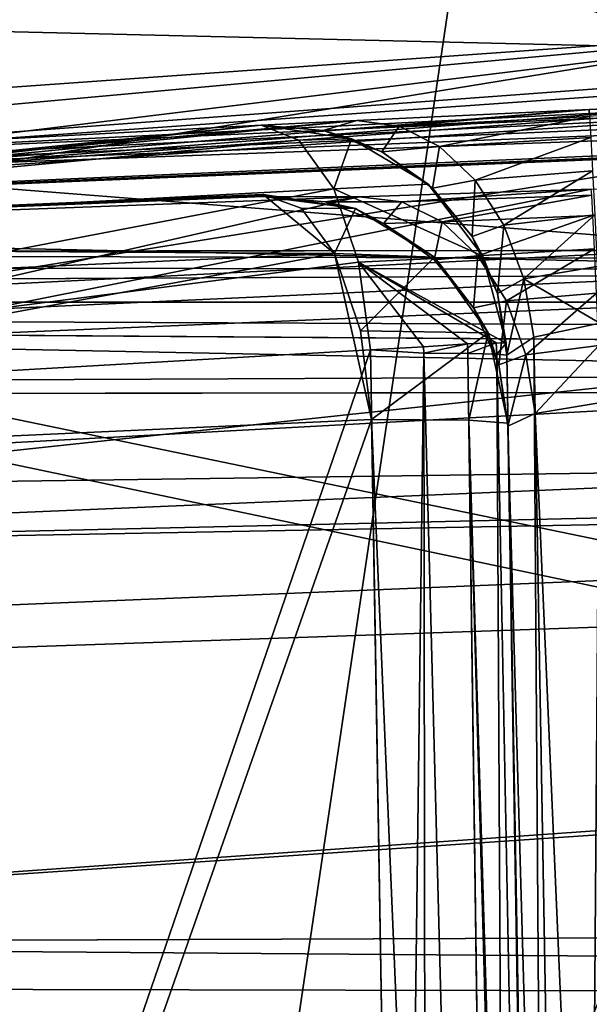
# Model space of a CAD drawing. Units: millimetres. Extents: x -57 to 56, y -6 to 73.
# Drawn here: x -22 to -21, y 3 to 6 of the extents above; entities that cross this region are included whole.
import ezdxf

# ---------------------------------------------------------------- set-up
doc = ezdxf.new("R2010")
doc.units = ezdxf.units.MM
doc.header["$LTSCALE"] = 41.718519
for name, color, linetype in [('251', 7, 'CONTINUOUS'), ('261', 7, 'CONTINUOUS'), ('458', 7, 'CONTINUOUS'), ('460', 7, 'CONTINUOUS'), ('461', 7, 'CONTINUOUS'), ('468', 7, 'CONTINUOUS'), ('472', 7, 'CONTINUOUS'), ('484', 7, 'CONTINUOUS'), ('485', 7, 'CONTINUOUS'), ('487', 7, 'CONTINUOUS'), ('491', 7, 'CONTINUOUS'), ('504', 7, 'CONTINUOUS'), ('505', 7, 'CONTINUOUS'), ('507', 7, 'CONTINUOUS'), ('508', 7, 'CONTINUOUS'), ('522', 7, 'CONTINUOUS'), ('525', 7, 'CONTINUOUS'), ('526', 7, 'CONTINUOUS'), ('545', 7, 'CONTINUOUS'), ('553', 7, 'CONTINUOUS'), ('558', 7, 'CONTINUOUS'), ('563', 7, 'CONTINUOUS'), ('577', 7, 'CONTINUOUS'), ('578', 7, 'CONTINUOUS'), ('579', 7, 'CONTINUOUS'), ('582', 7, 'CONTINUOUS'), ('583', 7, 'CONTINUOUS'), ('610', 7, 'CONTINUOUS'), ('617', 7, 'CONTINUOUS'), ('654', 7, 'CONTINUOUS'), ('655', 7, 'CONTINUOUS'), ('656', 7, 'CONTINUOUS'), ('663', 7, 'CONTINUOUS'), ('664', 7, 'CONTINUOUS')]:
    doc.layers.add(name, color=color, linetype=linetype)

msp = doc.modelspace()

# ---------------------------------------------------------------- linework, layer by layer
at = {"layer": '251', "linetype": 'CONTINUOUS'}
for points in [[(-22.6356, -4.5, 9.3737), (-17.3237, -4.5, 17.3237), (-22.6246, 31.2, 9.4009), (-22.6356, -4.5, 9.3737)], [(-22.6246, 31.2, 9.4009), (-17.3237, -4.5, 17.3237), (-17.3218, 31.2, 17.3264), (-22.6246, 31.2, 9.4009)]]:
    msp.add_3dface(points, dxfattribs=at)
at = {"layer": '261', "linetype": 'CONTINUOUS'}
for points in [[(-22.6408, 31.2, -9.3618), (-17.3438, 31.2, -17.3044), (-22.6356, -4.5, -9.3737), (-22.6408, 31.2, -9.3618)], [(-22.6356, -4.5, -9.3737), (-17.3438, 31.2, -17.3044), (-17.3237, -4.5, -17.3237), (-22.6356, -4.5, -9.3737)]]:
    msp.add_3dface(points, dxfattribs=at)
at = {"layer": '458', "linetype": 'CONTINUOUS'}
for points in [[(-27.7406, 5.5846, -55.1915), (-27.6983, 7.2641, -22.5132), (-5.1022, 7.6443, -25.5508), (-27.7406, 5.5846, -55.1915)], [(-0.0385, 7.6347, -26.0533), (-27.7406, 5.5846, -55.1915), (-5.1022, 7.6443, -25.5508), (-0.0385, 7.6347, -26.0533)], [(-0.0424, 5.6108, -55.1992), (-27.7406, 5.5846, -55.1915), (-0.0385, 7.6347, -26.0533), (-0.0424, 5.6108, -55.1992)], [(-27.6983, 7.2641, 75.5132), (-27.7399, 5.5846, 108.1915), (-0.0331, 7.538, 80.8029), (-27.6983, 7.2641, 75.5132)], [(-27.7399, 5.5846, 108.1915), (-0.0424, 5.6108, 108.1992), (-0.0331, 7.538, 80.8029), (-27.7399, 5.5846, 108.1915)]]:
    msp.add_3dface(points, dxfattribs=at)
at = {"layer": '460', "linetype": 'CONTINUOUS'}
for points in [[(-0.0065, 5.1561, 108.6552), (-37.71, 5.1063, 108.6596), (-5.08, -1.5, 109.2375), (-0.0065, 5.1561, 108.6552)], [(-38.5517, -4.5, 109.5), (-13.3425, -4.5, 109.5), (-37.71, 5.1063, 108.6596), (-38.5517, -4.5, 109.5)], [(-13.3425, -4.5, 109.5), (-13.08, -1.5, 109.2375), (-37.71, 5.1063, 108.6596), (-13.3425, -4.5, 109.5)], [(-37.71, 5.1063, 108.6596), (-13.08, -1.5, 109.2375), (-5.08, -1.5, 109.2375), (-37.71, 5.1063, 108.6596)]]:
    msp.add_3dface(points, dxfattribs=at)
at = {"layer": '461', "linetype": 'CONTINUOUS'}
for points in [[(37.6934, 5.1063, -55.6596), (-38.5517, -4.5, -56.5), (-0.0097, 5.1561, -55.6552), (37.6934, 5.1063, -55.6596)], [(-0.0097, 5.1561, -55.6552), (-38.5517, -4.5, -56.5), (-37.71, 5.1063, -55.6596), (-0.0097, 5.1561, -55.6552)], [(38.5346, -4.5, -56.5), (-38.5517, -4.5, -56.5), (37.6934, 5.1063, -55.6596), (38.5346, -4.5, -56.5)]]:
    msp.add_3dface(points, dxfattribs=at)
at = {"layer": '468', "linetype": 'CONTINUOUS'}
for points in [[(-0.0424, 5.6108, 108.1992), (-27.7399, 5.5846, 108.1915), (-37.7116, 5.4233, 108.5078), (-0.0424, 5.6108, 108.1992)], [(37.6951, 5.4233, 108.5078), (-0.0424, 5.6108, 108.1992), (-37.7116, 5.4233, 108.5078), (37.6951, 5.4233, 108.5078)], [(-37.71, 5.1063, 108.6596), (37.6951, 5.4233, 108.5078), (-37.7116, 5.4233, 108.5078), (-37.71, 5.1063, 108.6596)], [(-37.71, 5.1063, 108.6596), (-0.0065, 5.1561, 108.6552), (37.6951, 5.4233, 108.5078), (-37.71, 5.1063, 108.6596)]]:
    msp.add_3dface(points, dxfattribs=at)
at = {"layer": '472', "linetype": 'CONTINUOUS'}
for points in [[(-27.7406, 5.5846, -55.1915), (-0.0424, 5.6108, -55.1992), (37.6951, 5.4233, -55.5078), (-27.7406, 5.5846, -55.1915)], [(-37.7121, 5.5622, -55.1849), (-27.7406, 5.5846, -55.1915), (37.6951, 5.4233, -55.5078), (-37.7121, 5.5622, -55.1849)], [(-37.7121, 5.5622, -55.1849), (37.6951, 5.4233, -55.5078), (-37.7116, 5.4233, -55.5078), (-37.7121, 5.5622, -55.1849)], [(37.6934, 5.1063, -55.6596), (-0.0097, 5.1561, -55.6552), (-37.7116, 5.4233, -55.5078), (37.6934, 5.1063, -55.6596)], [(37.6951, 5.4233, -55.5078), (37.6934, 5.1063, -55.6596), (-37.7116, 5.4233, -55.5078), (37.6951, 5.4233, -55.5078)], [(-0.0097, 5.1561, -55.6552), (-37.71, 5.1063, -55.6596), (-37.7116, 5.4233, -55.5078), (-0.0097, 5.1561, -55.6552)]]:
    msp.add_3dface(points, dxfattribs=at)
at = {"layer": '484', "linetype": 'CONTINUOUS'}
for points in [[(-12.9566, 6.2643, 38.5244), (-25.6483, 5.7629, 34.124), (-13.9092, 6.2717, 34.9774), (-12.9566, 6.2643, 38.5244)], [(-13.9092, 6.2717, 34.9774), (-25.6483, 5.7629, 34.124), (-16.5126, 6.2017, 32.3782), (-13.9092, 6.2717, 34.9774)], [(-13.9082, 6.1887, 42.0715), (-25.6483, 5.7629, 34.124), (-12.9566, 6.2643, 38.5244), (-13.9082, 6.1887, 42.0715)], [(-25.6509, 5.676, 42.912), (-25.6483, 5.7629, 34.124), (-13.9082, 6.1887, 42.0715), (-25.6509, 5.676, 42.912)], [(-16.5119, 6.0616, 44.6703), (-25.6509, 5.676, 42.912), (-13.9082, 6.1887, 42.0715), (-16.5119, 6.0616, 44.6703)], [(-16.5126, 6.2017, 32.3782), (-25.6483, 5.7629, 34.124), (-23.6229, 5.8838, 32.3769), (-16.5126, 6.2017, 32.3782)], [(-0.0103, 5.1521, 77.9168), (-25.5473, 4.7971, 75.6686), (-0.0154, 6.1836, 52.0885), (-0.0103, 5.1521, 77.9168)], [(-0.0154, 6.1836, 52.0885), (-25.5473, 4.7971, 75.6686), (-20.5568, 5.7911, 50.5164), (-0.0154, 6.1836, 52.0885)], [(-20.0672, 6.0615, 31.4266), (-16.5126, 6.2017, 32.3782), (-23.6229, 5.8838, 32.3769), (-20.0672, 6.0615, 31.4266)], [(-24.3396, 5.742, 9.7622), (-20.0565, 6.0314, 16.9159), (-19.5032, 6.0975, 26.486), (-24.3396, 5.742, 9.7622)], [(-20.0337, 6.074, 26.488), (-24.3396, 5.742, 9.7622), (-19.5032, 6.0975, 26.486), (-20.0337, 6.074, 26.488)], [(-23.6212, 5.7577, 44.6661), (-25.6509, 5.676, 42.912), (-16.5119, 6.0616, 44.6703), (-23.6212, 5.7577, 44.6661)], [(-20.5643, 6.0499, 26.4902), (-24.3396, 5.742, 9.7622), (-20.0337, 6.074, 26.488), (-20.5643, 6.0499, 26.4902)], [(-20.0666, 5.9071, 45.6193), (-23.6212, 5.7577, 44.6661), (-16.5119, 6.0616, 44.6703), (-20.0666, 5.9071, 45.6193)], [(-21.3191, 6.0144, 26.8076), (-24.3396, 5.742, 9.7622), (-20.5643, 6.0499, 26.4902), (-21.3191, 6.0144, 26.8076)], [(-25.9375, 5.5595, 3.7948), (-24.3396, 5.742, 9.7622), (-21.3191, 6.0144, 26.8076), (-25.9375, 5.5595, 3.7948)], [(-21.6306, 5.999, 27.5646), (-25.9375, 5.5595, 3.7948), (-21.3191, 6.0144, 26.8076), (-21.6306, 5.999, 27.5646)], [(-21.6306, 5.9988, 27.7218), (-25.9375, 5.5595, 3.7948), (-21.6306, 5.999, 27.5646), (-21.6306, 5.9988, 27.7218)], [(-21.6306, 5.9987, 27.8791), (-25.9375, 5.5595, 3.7948), (-21.6306, 5.9988, 27.7218), (-21.6306, 5.9987, 27.8791)], [(-25.5363, 5.79, 29.2771), (-25.9375, 5.5595, 3.7948), (-21.6306, 5.9987, 27.8791), (-25.5363, 5.79, 29.2771)], [(-20.5568, 5.7911, 50.5164), (-25.5473, 4.7971, 75.6686), (-21.3113, 5.7654, 50.2), (-20.5568, 5.7911, 50.5164)], [(-21.6238, 5.7702, 49.2944), (-25.5427, 5.6071, 47.7397), (-21.6238, 5.7732, 49.1446), (-21.6238, 5.7702, 49.2944)], [(-21.6237, 5.7672, 49.4441), (-25.5427, 5.6071, 47.7397), (-21.6238, 5.7702, 49.2944), (-21.6237, 5.7672, 49.4441)], [(-21.3113, 5.7654, 50.2), (-25.5427, 5.6071, 47.7397), (-21.6237, 5.7672, 49.4441), (-21.3113, 5.7654, 50.2)], [(-25.5473, 4.7971, 75.6686), (-25.5427, 5.6071, 47.7397), (-21.3113, 5.7654, 50.2), (-25.5473, 4.7971, 75.6686)], [(-24.4562, 5.3105, -9.4355), (-25.5554, 4.6055, -27.1837), (-19.8479, 5.2181, -17.1257), (-24.4562, 5.3105, -9.4355)], [(-19.8479, 5.2181, -17.1257), (-25.5554, 4.6055, -27.1837), (-12.926, 5.142, -22.8054), (-19.8479, 5.2181, -17.1257)], [(-25.7563, 3.3353, 103.7057), (-25.5473, 4.7971, 75.6686), (-0.0103, 5.1521, 77.9168), (-25.7563, 3.3353, 103.7057)], [(-0.0085, 3.4287, 103.7457), (-25.7563, 3.3353, 103.7057), (-0.0103, 5.1521, 77.9168), (-0.0085, 3.4287, 103.7457)], [(-12.926, 5.142, -22.8054), (-25.5554, 4.6055, -27.1837), (-4.4896, 5.0898, -25.8236), (-12.926, 5.142, -22.8054)], [(-25.5554, 4.6055, -27.1837), (-25.758, 3.3353, -50.7057), (-0.0307, 5.0822, -26.2105), (-25.5554, 4.6055, -27.1837)], [(-25.758, 3.3353, -50.7057), (-0.0083, 3.4287, -50.7457), (-0.0307, 5.0822, -26.2105), (-25.758, 3.3353, -50.7057)], [(-25.5554, 4.6055, -27.1837), (-0.0307, 5.0822, -26.2105), (-4.4896, 5.0898, -25.8236), (-25.5554, 4.6055, -27.1837)]]:
    msp.add_3dface(points, dxfattribs=at)
at = {"layer": '485', "linetype": 'CONTINUOUS'}
for points in [[(-20.1969, 6.2493, -15.1542), (-22.6168, 7.0734, -11.2269), (-23.847, 6.3361, -8.2995), (-20.1969, 6.2493, -15.1542)], [(-19.6254, 7.0161, -15.8873), (-22.6168, 7.0734, -11.2269), (-20.1969, 6.2493, -15.1542), (-19.6254, 7.0161, -15.8873)]]:
    msp.add_3dface(points, dxfattribs=at)
at = {"layer": '487', "linetype": 'CONTINUOUS'}
for points in [[(-0.0083, 3.4287, -50.7457), (-25.758, 3.3353, -50.7057), (-38.124, 2.8224, -52.0252), (-0.0083, 3.4287, -50.7457)], [(-0.0083, 3.4287, -50.7457), (-38.124, 2.8224, -52.0252), (-0.0084, 3.1389, -51.8133), (-0.0083, 3.4287, -50.7457)]]:
    msp.add_3dface(points, dxfattribs=at)
at = {"layer": '491', "linetype": 'CONTINUOUS'}
for points in [[(-25.7563, 3.3353, 103.7057), (-0.0085, 3.4287, 103.7457), (-0.0084, 3.1389, 104.8133), (-25.7563, 3.3353, 103.7057)], [(-38.1299, 3.2212, 103.6559), (-25.7563, 3.3353, 103.7057), (-0.0084, 3.1389, 104.8133), (-38.1299, 3.2212, 103.6559)], [(-38.124, 2.8224, 105.0252), (-38.1299, 3.2212, 103.6559), (-0.0084, 3.1389, 104.8133), (-38.124, 2.8224, 105.0252)], [(-0.0084, 2.4818, 105.7032), (-38.124, 2.8224, 105.0252), (-0.0084, 3.1389, 104.8133), (-0.0084, 2.4818, 105.7032)]]:
    msp.add_3dface(points, dxfattribs=at)
at = {"layer": '504', "linetype": 'CONTINUOUS'}
for points in [[(-21.2751, 5.2681, 28.6024), (-25.1547, -6.024, 30.3009), (-25.3611, 5.0329, 30.0891), (-21.2751, 5.2681, 28.6024)], [(-21.176, -0.6421, 28.746), (-25.1547, -6.024, 30.3009), (-21.2751, 5.2681, 28.6024), (-21.176, -0.6421, 28.746)]]:
    msp.add_3dface(points, dxfattribs=at)
at = {"layer": '505', "linetype": 'CONTINUOUS'}
for points in [[(-24.3059, 4.3619, 31.0497), (-20, -5.024, 29.8958), (-19.9988, 4.5391, 29.8958), (-24.3059, 4.3619, 31.0497)], [(-22.2286, -5.024, 30.1892), (-20, -5.024, 29.8958), (-24.3059, 4.3619, 31.0497), (-22.2286, -5.024, 30.1892)], [(-24.3053, -5.024, 31.0494), (-22.2286, -5.024, 30.1892), (-24.3059, 4.3619, 31.0497), (-24.3053, -5.024, 31.0494)]]:
    msp.add_3dface(points, dxfattribs=at)
at = {"layer": '507', "linetype": 'CONTINUOUS'}
for points in [[(-25.1547, -6.024, 46.7119), (-21.2713, 5.0413, 48.4049), (-25.3546, 4.855, 46.9224), (-25.1547, -6.024, 46.7119)], [(-21.2713, 5.0413, 48.4049), (-25.1547, -6.024, 46.7119), (-21.1833, -0.208, 48.2774), (-21.2713, 5.0413, 48.4049)]]:
    msp.add_3dface(points, dxfattribs=at)
at = {"layer": '508', "linetype": 'CONTINUOUS'}
for points in [[(-20.0022, 4.3847, 47.117), (-24.0422, -5.024, 46.1092), (-24.3081, 4.2358, 45.9618), (-20.0022, 4.3847, 47.117)], [(-21.8638, -5.024, 46.9129), (-24.0422, -5.024, 46.1092), (-20.0022, 4.3847, 47.117), (-21.8638, -5.024, 46.9129)], [(-19.5498, -5.024, 47.1052), (-21.8638, -5.024, 46.9129), (-20.0022, 4.3847, 47.117), (-19.5498, -5.024, 47.1052)]]:
    msp.add_3dface(points, dxfattribs=at)
at = {"layer": '522', "linetype": 'CONTINUOUS'}
for points in [[(-21.6238, 5.7732, 49.1446), (-25.5427, 5.6071, 47.7397), (-21.3915, 5.5812, 48.6395), (-21.6238, 5.7732, 49.1446)], [(-21.4999, 5.7289, 48.8737), (-21.6238, 5.7732, 49.1446), (-21.3915, 5.5812, 48.6395), (-21.4999, 5.7289, 48.8737)], [(-21.3915, 5.5812, 48.6395), (-25.5427, 5.6071, 47.7397), (-25.5196, 5.3975, 47.1121), (-21.3915, 5.5812, 48.6395)], [(-25.3546, 4.855, 46.9224), (-21.3915, 5.5812, 48.6395), (-25.5196, 5.3975, 47.1121), (-25.3546, 4.855, 46.9224)], [(-25.3546, 4.855, 46.9224), (-21.2713, 5.0413, 48.4049), (-21.3915, 5.5812, 48.6395), (-25.3546, 4.855, 46.9224)], [(-21.3915, 5.5812, 48.6395), (-21.2713, 5.0413, 48.4049), (-21.3078, 5.3298, 48.4661), (-21.3915, 5.5812, 48.6395)]]:
    msp.add_3dface(points, dxfattribs=at)
at = {"layer": '525', "linetype": 'CONTINUOUS'}
for points in [[(-20.0672, 6.0615, 31.4266), (-23.6229, 5.8838, 32.3769), (-20.0497, 5.6035, 30.3303), (-20.0672, 6.0615, 31.4266)], [(-20.0497, 5.6035, 30.3303), (-23.6229, 5.8838, 32.3769), (-24.1439, 5.3972, 31.4259), (-20.0497, 5.6035, 30.3303)], [(-19.9988, 4.5391, 29.8958), (-20.0497, 5.6035, 30.3303), (-24.1439, 5.3972, 31.4259), (-19.9988, 4.5391, 29.8958)], [(-24.3059, 4.3619, 31.0497), (-19.9988, 4.5391, 29.8958), (-24.1439, 5.3972, 31.4259), (-24.3059, 4.3619, 31.0497)]]:
    msp.add_3dface(points, dxfattribs=at)
at = {"layer": '526', "linetype": 'CONTINUOUS'}
for points in [[(-23.6212, 5.7577, 44.6661), (-20.0666, 5.9071, 45.6193), (-24.1397, 5.2531, 45.609), (-23.6212, 5.7577, 44.6661)], [(-24.1397, 5.2531, 45.609), (-20.0666, 5.9071, 45.6193), (-20.0441, 5.4255, 46.7054), (-24.1397, 5.2531, 45.609)], [(-20.0022, 4.3847, 47.117), (-24.1397, 5.2531, 45.609), (-20.0441, 5.4255, 46.7054), (-20.0022, 4.3847, 47.117)], [(-20.0022, 4.3847, 47.117), (-24.3081, 4.2358, 45.9618), (-24.1397, 5.2531, 45.609), (-20.0022, 4.3847, 47.117)]]:
    msp.add_3dface(points, dxfattribs=at)
at = {"layer": '545', "linetype": 'CONTINUOUS'}
for points in [[(-20.8318, 5.2512, 27.5638), (-20.6841, -3.2095, 28.3041), (-20.8318, 5.2509, 27.8314), (-20.8318, 5.2512, 27.5638)], [(-20.7551, 0.854, 28.2054), (-20.8318, 5.2506, 28.099), (-20.8318, 5.2509, 27.8314), (-20.7551, 0.854, 28.2054)], [(-20.6841, -3.2095, 28.3041), (-20.7551, 0.854, 28.2054), (-20.8318, 5.2509, 27.8314), (-20.6841, -3.2095, 28.3041)], [(-20.8279, 5.0298, 48.9085), (-20.7585, 1.0492, 48.8121), (-20.8279, 5.0247, 49.1686), (-20.8279, 5.0298, 48.9085)], [(-20.8278, 5.0194, 49.4287), (-20.8279, 5.0247, 49.1686), (-20.7585, 1.0492, 48.8121), (-20.8278, 5.0194, 49.4287)], [(-20.6841, -3.2095, 48.7087), (-20.8278, 5.0194, 49.4287), (-20.7585, 1.0492, 48.8121), (-20.6841, -3.2095, 48.7087)]]:
    msp.add_3dface(points, dxfattribs=at)
at = {"layer": '553', "linetype": 'CONTINUOUS'}
for points in [[(-21.176, -0.6421, 28.746), (-21.2751, 5.2681, 28.6024), (-21.1013, 5.2567, 28.5473), (-21.176, -0.6421, 28.746)], [(-21.0859, -6.024, 28.8773), (-21.176, -0.6421, 28.746), (-21.1013, 5.2567, 28.5473), (-21.0859, -6.024, 28.8773)], [(-20.8041, -6.024, 28.751), (-21.0859, -6.024, 28.8773), (-21.1013, 5.2567, 28.5473), (-20.8041, -6.024, 28.751)], [(-20.9584, 5.2565, 28.4343), (-20.8041, -6.024, 28.751), (-21.1013, 5.2567, 28.5473), (-20.9584, 5.2565, 28.4343)], [(-20.8645, 5.2543, 28.2782), (-20.8041, -6.024, 28.751), (-20.9584, 5.2565, 28.4343), (-20.8645, 5.2543, 28.2782)], [(-20.6473, -6.024, 28.4836), (-20.8041, -6.024, 28.751), (-20.8645, 5.2543, 28.2782), (-20.6473, -6.024, 28.4836)], [(-20.8318, 5.2506, 28.099), (-20.6473, -6.024, 28.4836), (-20.8645, 5.2543, 28.2782), (-20.8318, 5.2506, 28.099)], [(-20.6473, -6.024, 28.4836), (-20.8318, 5.2506, 28.099), (-20.6613, -4.7143, 28.4), (-20.6473, -6.024, 28.4836)], [(-20.8318, 5.2506, 28.099), (-20.7551, 0.854, 28.2054), (-20.6613, -4.7143, 28.4), (-20.8318, 5.2506, 28.099)]]:
    msp.add_3dface(points, dxfattribs=at)
at = {"layer": '558', "linetype": 'CONTINUOUS'}
for points in [[(-20.3794, -3.2307, 49.0124), (-20.5247, 5.0963, 49.7409), (-20.7395, 5.0605, 49.6482), (-20.3794, -3.2307, 49.0124)], [(-20.8278, 5.0194, 49.4287), (-20.5947, -3.2267, 48.9233), (-20.7395, 5.0605, 49.6482), (-20.8278, 5.0194, 49.4287)], [(-20.5947, -3.2267, 48.9233), (-20.3794, -3.2307, 49.0124), (-20.7395, 5.0605, 49.6482), (-20.5947, -3.2267, 48.9233)], [(-20.8278, 5.0194, 49.4287), (-20.6841, -3.2095, 48.7087), (-20.5947, -3.2267, 48.9233), (-20.8278, 5.0194, 49.4287)]]:
    msp.add_3dface(points, dxfattribs=at)
at = {"layer": '563', "linetype": 'CONTINUOUS'}
for points in [[(-20.5292, 5.3551, 27.2493), (-20.5947, -3.2267, 28.0895), (-20.7439, 5.3095, 27.3429), (-20.5292, 5.3551, 27.2493)], [(-20.5292, 5.3551, 27.2493), (-20.3794, -3.2307, 28.0004), (-20.5947, -3.2267, 28.0895), (-20.5292, 5.3551, 27.2493)], [(-20.6841, -3.2095, 28.3041), (-20.8318, 5.2512, 27.5638), (-20.7439, 5.3095, 27.3429), (-20.6841, -3.2095, 28.3041)], [(-20.5947, -3.2267, 28.0895), (-20.6841, -3.2095, 28.3041), (-20.7439, 5.3095, 27.3429), (-20.5947, -3.2267, 28.0895)]]:
    msp.add_3dface(points, dxfattribs=at)
at = {"layer": '577', "linetype": 'CONTINUOUS'}
for points in [[(-21.6238, 5.7702, 49.2944), (-21.6238, 5.7732, 49.1446), (-21.3238, 5.7278, 49.0578), (-21.6238, 5.7702, 49.2944)], [(-21.6237, 5.7672, 49.4441), (-21.6238, 5.7702, 49.2944), (-21.3238, 5.7278, 49.0578), (-21.6237, 5.7672, 49.4441)], [(-21.4221, 5.7493, 49.4437), (-21.6237, 5.7672, 49.4441), (-21.3238, 5.7278, 49.0578), (-21.4221, 5.7493, 49.4437)], [(-21.2324, 5.679, 49.4422), (-21.4221, 5.7493, 49.4437), (-21.3238, 5.7278, 49.0578), (-21.2324, 5.679, 49.4422)], [(-21.0671, 5.5696, 48.9821), (-21.2324, 5.679, 49.4422), (-21.3238, 5.7278, 49.0578), (-21.0671, 5.5696, 48.9821)], [(-21.0678, 5.5613, 49.4397), (-21.2324, 5.679, 49.4422), (-21.0671, 5.5696, 48.9821), (-21.0678, 5.5613, 49.4397)], [(-20.9401, 5.4044, 49.4365), (-21.0678, 5.5613, 49.4397), (-21.0671, 5.5696, 48.9821), (-20.9401, 5.4044, 49.4365)], [(-20.8927, 5.3239, 48.9295), (-20.9401, 5.4044, 49.4365), (-21.0671, 5.5696, 48.9821), (-20.8927, 5.3239, 48.9295)], [(-20.8581, 5.2194, 49.4327), (-20.9401, 5.4044, 49.4365), (-20.8927, 5.3239, 48.9295), (-20.8581, 5.2194, 49.4327)], [(-20.8279, 5.0298, 48.9085), (-20.8581, 5.2194, 49.4327), (-20.8927, 5.3239, 48.9295), (-20.8279, 5.0298, 48.9085)], [(-20.8279, 5.0247, 49.1686), (-20.8278, 5.0194, 49.4287), (-20.8581, 5.2194, 49.4327), (-20.8279, 5.0247, 49.1686)], [(-20.8279, 5.0298, 48.9085), (-20.8279, 5.0247, 49.1686), (-20.8581, 5.2194, 49.4327), (-20.8279, 5.0298, 48.9085)]]:
    msp.add_3dface(points, dxfattribs=at)
at = {"layer": '578', "linetype": 'CONTINUOUS'}
for points in [[(-21.3191, 6.0144, 26.8076), (-20.5643, 6.0499, 26.4902), (-21.1816, 5.9962, 26.9427), (-21.3191, 6.0144, 26.8076)], [(-21.1816, 5.9962, 26.9427), (-20.5643, 6.0499, 26.4902), (-20.5625, 6.0268, 26.6767), (-21.1816, 5.9962, 26.9427)], [(-21.0505, 5.93, 27.0692), (-21.1816, 5.9962, 26.9427), (-20.5625, 6.0268, 26.6767), (-21.0505, 5.93, 27.0692)], [(-20.5586, 5.9587, 26.8518), (-21.0505, 5.93, 27.0692), (-20.5625, 6.0268, 26.6767), (-20.5586, 5.9587, 26.8518)], [(-21.6306, 5.999, 27.5646), (-21.3191, 6.0144, 26.8076), (-21.4285, 5.9817, 27.5645), (-21.6306, 5.999, 27.5646)], [(-21.4285, 5.9817, 27.5645), (-21.3191, 6.0144, 26.8076), (-21.1816, 5.9962, 26.9427), (-21.4285, 5.9817, 27.5645)], [(-21.2381, 5.9118, 27.5645), (-21.4285, 5.9817, 27.5645), (-21.1816, 5.9962, 26.9427), (-21.2381, 5.9118, 27.5645)], [(-21.0505, 5.93, 27.0692), (-21.2381, 5.9118, 27.5645), (-21.1816, 5.9962, 26.9427), (-21.0505, 5.93, 27.0692)], [(-20.9344, 5.82, 27.1788), (-21.0505, 5.93, 27.0692), (-20.5586, 5.9587, 26.8518), (-20.9344, 5.82, 27.1788)], [(-20.553, 5.85, 27.005), (-20.9344, 5.82, 27.1788), (-20.5586, 5.9587, 26.8518), (-20.553, 5.85, 27.005)], [(-21.0729, 5.7941, 27.5644), (-21.2381, 5.9118, 27.5645), (-21.0505, 5.93, 27.0692), (-21.0729, 5.7941, 27.5644)], [(-20.9344, 5.82, 27.1788), (-21.0729, 5.7941, 27.5644), (-21.0505, 5.93, 27.0692), (-20.9344, 5.82, 27.1788)], [(-20.8409, 5.6732, 27.2643), (-20.9344, 5.82, 27.1788), (-20.553, 5.85, 27.005), (-20.8409, 5.6732, 27.2643)], [(-20.5459, 5.7071, 27.1268), (-20.8409, 5.6732, 27.2643), (-20.553, 5.85, 27.005), (-20.5459, 5.7071, 27.1268)], [(-20.9446, 5.6371, 27.5642), (-21.0729, 5.7941, 27.5644), (-20.9344, 5.82, 27.1788), (-20.9446, 5.6371, 27.5642)], [(-20.8409, 5.6732, 27.2643), (-20.9446, 5.6371, 27.5642), (-20.9344, 5.82, 27.1788), (-20.8409, 5.6732, 27.2643)], [(-20.776, 5.4993, 27.3202), (-20.8409, 5.6732, 27.2643), (-20.5459, 5.7071, 27.1268), (-20.776, 5.4993, 27.3202)], [(-20.5379, 5.5387, 27.2099), (-20.776, 5.4993, 27.3202), (-20.5459, 5.7071, 27.1268), (-20.5379, 5.5387, 27.2099)], [(-20.8623, 5.4517, 27.564), (-20.9446, 5.6371, 27.5642), (-20.8409, 5.6732, 27.2643), (-20.8623, 5.4517, 27.564)], [(-20.776, 5.4993, 27.3202), (-20.8623, 5.4517, 27.564), (-20.8409, 5.6732, 27.2643), (-20.776, 5.4993, 27.3202)], [(-20.5292, 5.3551, 27.2493), (-20.776, 5.4993, 27.3202), (-20.5379, 5.5387, 27.2099), (-20.5292, 5.3551, 27.2493)], [(-20.8318, 5.2512, 27.5638), (-20.8623, 5.4517, 27.564), (-20.776, 5.4993, 27.3202), (-20.8318, 5.2512, 27.5638)], [(-20.7439, 5.3095, 27.3429), (-20.8318, 5.2512, 27.5638), (-20.776, 5.4993, 27.3202), (-20.7439, 5.3095, 27.3429)], [(-20.5292, 5.3551, 27.2493), (-20.7439, 5.3095, 27.3429), (-20.776, 5.4993, 27.3202), (-20.5292, 5.3551, 27.2493)]]:
    msp.add_3dface(points, dxfattribs=at)
at = {"layer": '579', "linetype": 'CONTINUOUS'}
msp.add_3dface([(-20.5643, 6.0499, 26.4902), (-20.0337, 6.074, 26.488), (-20.5625, 6.0268, 26.6767), (-20.5643, 6.0499, 26.4902)], dxfattribs=at)
at = {"layer": '582', "linetype": 'CONTINUOUS'}
for points in [[(-21.6306, 5.9988, 27.7218), (-21.6306, 5.999, 27.5646), (-21.4285, 5.9817, 27.5645), (-21.6306, 5.9988, 27.7218)], [(-21.6306, 5.9987, 27.8791), (-21.6306, 5.9988, 27.7218), (-21.4285, 5.9817, 27.5645), (-21.6306, 5.9987, 27.8791)], [(-21.3367, 5.9548, 27.9628), (-21.6306, 5.9987, 27.8791), (-21.4285, 5.9817, 27.5645), (-21.3367, 5.9548, 27.9628)], [(-21.2381, 5.9118, 27.5645), (-21.3367, 5.9548, 27.9628), (-21.4285, 5.9817, 27.5645), (-21.2381, 5.9118, 27.5645)], [(-21.0873, 5.8068, 28.0327), (-21.3367, 5.9548, 27.9628), (-21.2381, 5.9118, 27.5645), (-21.0873, 5.8068, 28.0327)], [(-21.0729, 5.7941, 27.5644), (-21.0873, 5.8068, 28.0327), (-21.2381, 5.9118, 27.5645), (-21.0729, 5.7941, 27.5644)], [(-20.9097, 5.5731, 28.0809), (-21.0873, 5.8068, 28.0327), (-20.9446, 5.6371, 27.5642), (-20.9097, 5.5731, 28.0809)], [(-20.9446, 5.6371, 27.5642), (-21.0873, 5.8068, 28.0327), (-21.0729, 5.7941, 27.5644), (-20.9446, 5.6371, 27.5642)], [(-20.8623, 5.4517, 27.564), (-20.9097, 5.5731, 28.0809), (-20.9446, 5.6371, 27.5642), (-20.8623, 5.4517, 27.564)], [(-20.8335, 5.2901, 28.0988), (-20.9097, 5.5731, 28.0809), (-20.8623, 5.4517, 27.564), (-20.8335, 5.2901, 28.0988)], [(-20.8318, 5.2512, 27.5638), (-20.8335, 5.2901, 28.0988), (-20.8623, 5.4517, 27.564), (-20.8318, 5.2512, 27.5638)], [(-20.8318, 5.2506, 28.099), (-20.8335, 5.2901, 28.0988), (-20.8318, 5.2509, 27.8314), (-20.8318, 5.2506, 28.099)], [(-20.8318, 5.2512, 27.5638), (-20.8318, 5.2509, 27.8314), (-20.8335, 5.2901, 28.0988), (-20.8318, 5.2512, 27.5638)]]:
    msp.add_3dface(points, dxfattribs=at)
at = {"layer": '583', "linetype": 'CONTINUOUS'}
for points in [[(-21.3113, 5.7654, 50.2), (-21.6237, 5.7672, 49.4441), (-21.4221, 5.7493, 49.4437), (-21.3113, 5.7654, 50.2)], [(-20.5568, 5.7911, 50.5164), (-21.3113, 5.7654, 50.2), (-21.1731, 5.7492, 50.0632), (-20.5568, 5.7911, 50.5164)], [(-20.5553, 5.7713, 50.3268), (-20.5568, 5.7911, 50.5164), (-21.1731, 5.7492, 50.0632), (-20.5553, 5.7713, 50.3268)], [(-21.0416, 5.6841, 49.9342), (-20.5553, 5.7713, 50.3268), (-21.1731, 5.7492, 50.0632), (-21.0416, 5.6841, 49.9342)], [(-20.5518, 5.7052, 50.148), (-20.5553, 5.7713, 50.3268), (-21.0416, 5.6841, 49.9342), (-20.5518, 5.7052, 50.148)], [(-21.1731, 5.7492, 50.0632), (-21.3113, 5.7654, 50.2), (-21.4221, 5.7493, 49.4437), (-21.1731, 5.7492, 50.0632)], [(-21.2324, 5.679, 49.4422), (-21.1731, 5.7492, 50.0632), (-21.4221, 5.7493, 49.4437), (-21.2324, 5.679, 49.4422)], [(-21.0416, 5.6841, 49.9342), (-21.1731, 5.7492, 50.0632), (-21.2324, 5.679, 49.4422), (-21.0416, 5.6841, 49.9342)], [(-20.9257, 5.5743, 49.8215), (-20.5518, 5.7052, 50.148), (-21.0416, 5.6841, 49.9342), (-20.9257, 5.5743, 49.8215)], [(-20.5467, 5.5968, 49.9913), (-20.5518, 5.7052, 50.148), (-20.9257, 5.5743, 49.8215), (-20.5467, 5.5968, 49.9913)], [(-21.0678, 5.5613, 49.4397), (-21.0416, 5.6841, 49.9342), (-21.2324, 5.679, 49.4422), (-21.0678, 5.5613, 49.4397)], [(-20.9257, 5.5743, 49.8215), (-21.0416, 5.6841, 49.9342), (-21.0678, 5.5613, 49.4397), (-20.9257, 5.5743, 49.8215)], [(-20.9401, 5.4044, 49.4365), (-20.9257, 5.5743, 49.8215), (-21.0678, 5.5613, 49.4397), (-20.9401, 5.4044, 49.4365)], [(-20.833, 5.427, 49.7328), (-20.9257, 5.5743, 49.8215), (-20.9401, 5.4044, 49.4365), (-20.833, 5.427, 49.7328)], [(-20.833, 5.427, 49.7328), (-20.5467, 5.5968, 49.9913), (-20.9257, 5.5743, 49.8215), (-20.833, 5.427, 49.7328)], [(-20.5402, 5.4529, 49.8664), (-20.5467, 5.5968, 49.9913), (-20.833, 5.427, 49.7328), (-20.5402, 5.4529, 49.8664)], [(-20.7695, 5.2519, 49.6737), (-20.5402, 5.4529, 49.8664), (-20.833, 5.427, 49.7328), (-20.7695, 5.2519, 49.6737)], [(-20.5327, 5.2825, 49.7811), (-20.5402, 5.4529, 49.8664), (-20.7695, 5.2519, 49.6737), (-20.5327, 5.2825, 49.7811)], [(-20.8581, 5.2194, 49.4327), (-20.833, 5.427, 49.7328), (-20.9401, 5.4044, 49.4365), (-20.8581, 5.2194, 49.4327)], [(-20.7695, 5.2519, 49.6737), (-20.833, 5.427, 49.7328), (-20.8581, 5.2194, 49.4327), (-20.7695, 5.2519, 49.6737)], [(-20.7395, 5.0605, 49.6482), (-20.5327, 5.2825, 49.7811), (-20.7695, 5.2519, 49.6737), (-20.7395, 5.0605, 49.6482)], [(-20.7395, 5.0605, 49.6482), (-20.5247, 5.0963, 49.7409), (-20.5327, 5.2825, 49.7811), (-20.7395, 5.0605, 49.6482)], [(-20.8278, 5.0194, 49.4287), (-20.7695, 5.2519, 49.6737), (-20.8581, 5.2194, 49.4327), (-20.8278, 5.0194, 49.4287)], [(-20.8278, 5.0194, 49.4287), (-20.7395, 5.0605, 49.6482), (-20.7695, 5.2519, 49.6737), (-20.8278, 5.0194, 49.4287)]]:
    msp.add_3dface(points, dxfattribs=at)
at = {"layer": '610', "linetype": 'CONTINUOUS'}
for points in [[(-25.5363, 5.79, 29.2771), (-21.6306, 5.9987, 27.8791), (-25.5308, 5.5743, 29.9031), (-25.5363, 5.79, 29.2771)], [(-25.5308, 5.5743, 29.9031), (-21.6306, 5.9987, 27.8791), (-21.5079, 5.9506, 28.1449), (-25.5308, 5.5743, 29.9031)], [(-21.3943, 5.7915, 28.385), (-25.5308, 5.5743, 29.9031), (-21.5079, 5.9506, 28.1449), (-21.3943, 5.7915, 28.385)], [(-25.3611, 5.0329, 30.0891), (-25.5308, 5.5743, 29.9031), (-21.3943, 5.7915, 28.385), (-25.3611, 5.0329, 30.0891)], [(-25.3611, 5.0329, 30.0891), (-21.3943, 5.7915, 28.385), (-21.3145, 5.5529, 28.5432), (-25.3611, 5.0329, 30.0891)], [(-21.2751, 5.2681, 28.6024), (-25.3611, 5.0329, 30.0891), (-21.3145, 5.5529, 28.5432), (-21.2751, 5.2681, 28.6024)]]:
    msp.add_3dface(points, dxfattribs=at)
at = {"layer": '617', "linetype": 'CONTINUOUS'}
for points in [[(-20.8041, -6.024, 48.2618), (-21.2713, 5.0413, 48.4049), (-21.1833, -0.208, 48.2774), (-20.8041, -6.024, 48.2618)], [(-21.2713, 5.0413, 48.4049), (-20.8041, -6.024, 48.2618), (-20.9547, 5.0393, 48.5732), (-21.2713, 5.0413, 48.4049)], [(-20.8041, -6.024, 48.2618), (-20.6473, -6.024, 48.5292), (-20.9547, 5.0393, 48.5732), (-20.8041, -6.024, 48.2618)], [(-20.9547, 5.0393, 48.5732), (-20.6473, -6.024, 48.5292), (-20.6615, -4.7023, 48.6135), (-20.9547, 5.0393, 48.5732)], [(-20.8279, 5.0298, 48.9085), (-20.9547, 5.0393, 48.5732), (-20.6615, -4.7023, 48.6135), (-20.8279, 5.0298, 48.9085)], [(-20.7585, 1.0492, 48.8121), (-20.8279, 5.0298, 48.9085), (-20.6615, -4.7023, 48.6135), (-20.7585, 1.0492, 48.8121)]]:
    msp.add_3dface(points, dxfattribs=at)
at = {"layer": '654', "linetype": 'CONTINUOUS'}
for points in [[(-21.6306, 5.9987, 27.8791), (-21.3367, 5.9548, 27.9628), (-21.5079, 5.9506, 28.1449), (-21.6306, 5.9987, 27.8791)], [(-21.3367, 5.9548, 27.9628), (-21.3943, 5.7915, 28.385), (-21.5079, 5.9506, 28.1449), (-21.3367, 5.9548, 27.9628)], [(-21.3367, 5.9548, 27.9628), (-21.0873, 5.8068, 28.0327), (-21.3943, 5.7915, 28.385), (-21.3367, 5.9548, 27.9628)], [(-21.0873, 5.8068, 28.0327), (-20.9097, 5.5731, 28.0809), (-21.3943, 5.7915, 28.385), (-21.0873, 5.8068, 28.0327)], [(-21.3943, 5.7915, 28.385), (-20.9097, 5.5731, 28.0809), (-21.3145, 5.5529, 28.5432), (-21.3943, 5.7915, 28.385)], [(-20.9097, 5.5731, 28.0809), (-20.8335, 5.2901, 28.0988), (-21.3145, 5.5529, 28.5432), (-20.9097, 5.5731, 28.0809)], [(-21.2751, 5.2681, 28.6024), (-21.3145, 5.5529, 28.5432), (-21.1023, 5.2775, 28.547), (-21.2751, 5.2681, 28.6024)], [(-21.3145, 5.5529, 28.5432), (-20.8335, 5.2901, 28.0988), (-20.8663, 5.291, 28.2778), (-21.3145, 5.5529, 28.5432)], [(-21.1023, 5.2775, 28.547), (-21.3145, 5.5529, 28.5432), (-20.96, 5.2881, 28.4339), (-21.1023, 5.2775, 28.547)], [(-20.96, 5.2881, 28.4339), (-21.3145, 5.5529, 28.5432), (-20.8663, 5.291, 28.2778), (-20.96, 5.2881, 28.4339)]]:
    msp.add_3dface(points, dxfattribs=at)
at = {"layer": '655', "linetype": 'CONTINUOUS'}
for points in [[(-21.1013, 5.2567, 28.5473), (-21.1023, 5.2775, 28.547), (-20.96, 5.2881, 28.4339), (-21.1013, 5.2567, 28.5473)], [(-20.9584, 5.2565, 28.4343), (-21.1013, 5.2567, 28.5473), (-20.96, 5.2881, 28.4339), (-20.9584, 5.2565, 28.4343)], [(-20.9584, 5.2565, 28.4343), (-20.96, 5.2881, 28.4339), (-20.8663, 5.291, 28.2778), (-20.9584, 5.2565, 28.4343)], [(-20.8645, 5.2543, 28.2782), (-20.9584, 5.2565, 28.4343), (-20.8663, 5.291, 28.2778), (-20.8645, 5.2543, 28.2782)], [(-20.8335, 5.2901, 28.0988), (-20.8645, 5.2543, 28.2782), (-20.8663, 5.291, 28.2778), (-20.8335, 5.2901, 28.0988)], [(-20.8645, 5.2543, 28.2782), (-20.8335, 5.2901, 28.0988), (-20.8318, 5.2506, 28.099), (-20.8645, 5.2543, 28.2782)], [(-21.1013, 5.2567, 28.5473), (-21.2751, 5.2681, 28.6024), (-21.1023, 5.2775, 28.547), (-21.1013, 5.2567, 28.5473)]]:
    msp.add_3dface(points, dxfattribs=at)
at = {"layer": '656', "linetype": 'CONTINUOUS'}
for points in [[(-21.6238, 5.7732, 49.1446), (-21.4999, 5.7289, 48.8737), (-21.3238, 5.7278, 49.0578), (-21.6238, 5.7732, 49.1446)], [(-21.4999, 5.7289, 48.8737), (-21.3915, 5.5812, 48.6395), (-21.3238, 5.7278, 49.0578), (-21.4999, 5.7289, 48.8737)], [(-21.3915, 5.5812, 48.6395), (-21.0671, 5.5696, 48.9821), (-21.3238, 5.7278, 49.0578), (-21.3915, 5.5812, 48.6395)], [(-21.3915, 5.5812, 48.6395), (-21.3078, 5.3298, 48.4661), (-21.0671, 5.5696, 48.9821), (-21.3915, 5.5812, 48.6395)], [(-21.3078, 5.3298, 48.4661), (-20.8927, 5.3239, 48.9295), (-21.0671, 5.5696, 48.9821), (-21.3078, 5.3298, 48.4661)], [(-21.3078, 5.3298, 48.4661), (-21.2713, 5.0413, 48.4049), (-20.8927, 5.3239, 48.9295), (-21.3078, 5.3298, 48.4661)], [(-21.2713, 5.0413, 48.4049), (-20.9547, 5.0393, 48.5732), (-20.8927, 5.3239, 48.9295), (-21.2713, 5.0413, 48.4049)], [(-20.9547, 5.0393, 48.5732), (-20.8279, 5.0298, 48.9085), (-20.8927, 5.3239, 48.9295), (-20.9547, 5.0393, 48.5732)]]:
    msp.add_3dface(points, dxfattribs=at)
at = {"layer": '663', "linetype": 'CONTINUOUS'}
for points in [[(-20.1969, 6.2493, -15.1542), (-23.847, 6.3361, -8.2995), (-23.9937, 5.6313, -8.7221), (-20.1969, 6.2493, -15.1542)], [(-20.1969, 6.2493, -15.1542), (-23.9937, 5.6313, -8.7221), (-19.5619, 5.5359, -16.4044), (-20.1969, 6.2493, -15.1542)], [(-23.9937, 5.6313, -8.7221), (-24.4562, 5.3105, -9.4355), (-19.5619, 5.5359, -16.4044), (-23.9937, 5.6313, -8.7221)], [(-24.4562, 5.3105, -9.4355), (-19.8479, 5.2181, -17.1257), (-19.5619, 5.5359, -16.4044), (-24.4562, 5.3105, -9.4355)]]:
    msp.add_3dface(points, dxfattribs=at)
at = {"layer": '664', "linetype": 'CONTINUOUS'}
for points in [[(-23.4463, 6.7565, 9.3719), (-19.3232, 7.0463, 16.2535), (-19.5537, 6.3273, 16.4419), (-23.4463, 6.7565, 9.3719)], [(-23.4463, 6.7565, 9.3719), (-19.5537, 6.3273, 16.4419), (-23.9982, 6.0122, 8.7619), (-23.4463, 6.7565, 9.3719)], [(-20.0565, 6.0314, 16.9159), (-24.3396, 5.742, 9.7622), (-19.5537, 6.3273, 16.4419), (-20.0565, 6.0314, 16.9159)], [(-19.5537, 6.3273, 16.4419), (-24.3396, 5.742, 9.7622), (-23.9982, 6.0122, 8.7619), (-19.5537, 6.3273, 16.4419)]]:
    msp.add_3dface(points, dxfattribs=at)

doc.saveas('drawing.dxf')
